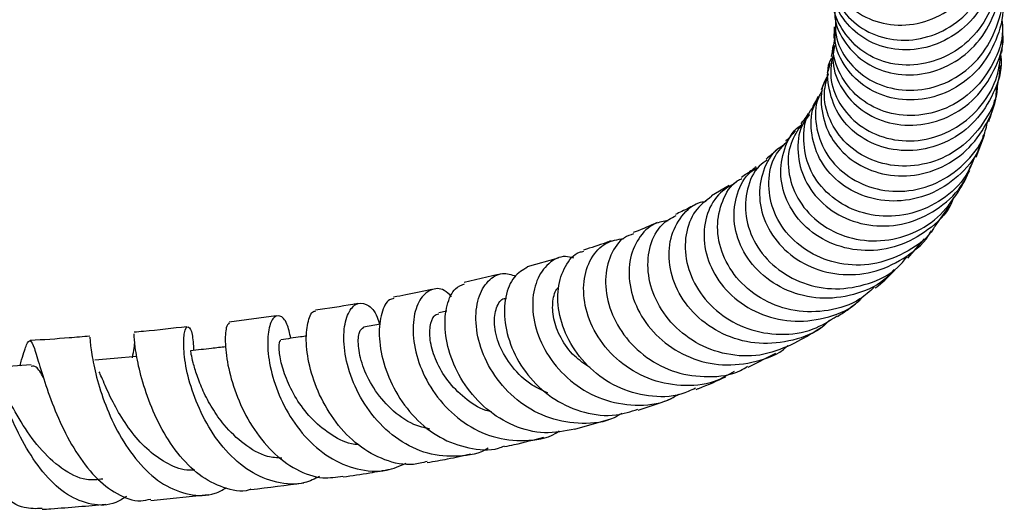
# Model space of a CAD drawing. Units: millimetres. Extents: x 5 to 995, y 5 to 995.
# Drawn here: x 551 to 592, y 791 to 811 of the extents above; entities that cross this region are included whole.
import ezdxf

# ---------------------------------------------------------------- set-up
doc = ezdxf.new("R2010")
doc.units = ezdxf.units.MM

msp = doc.modelspace()

# ---------------------------------------------------------------- linework, layer by layer
at = {"color": 7, "linetype": 'Continuous', "lineweight": 25}
for p, q in [((591.035, 805.601), (591.385, 806.51)), ((580.798, 804.422), (580.063, 803.987)), ((589.331, 802.737), (589.944, 803.592)), ((588.196, 801.413), (588.897, 802.21)), ((573.706, 801.415), (572.43, 801.051)), ((571.219, 800.74), (569.807, 800.402)), ((586.07, 799.563), (586.227, 799.686)), ((569.09, 799.215), (568.759, 799.143)), ((562.024, 799.021), (560.068, 798.766)), ((566.347, 798.684), (565.646, 798.559)), ((581.58, 796.904), (582.727, 797.476)), ((574.403, 794.333), (575.888, 794.763)), ((556.832, 791.385), (559.213, 791.632))]:
    msp.add_line(p, q, dxfattribs=at)
at = {"color": 7, "linetype": 'Continuous', "lineweight": 25, "flags": 128}
for points in [[(556.226, 797.347), (555.307, 797.265), (554.512, 797.195)], [(551.87, 796.991), (550.915, 796.928), (550.321, 796.89)]]:
    msp.add_lwpolyline(points, dxfattribs=at)
at = {"color": 7, "linetype": 'Continuous', "lineweight": 25}
for points, knots in [([(584.937, 813.573), (584.936, 813.472), (584.929, 812.986), (585.395, 812.191), (586.275, 811.399), (587.468, 811.01), (588.761, 811.091), (589.983, 811.647), (590.965, 812.62), (591.551, 813.886), (591.712, 815.213), (591.448, 816.009), (591.332, 816.361)], [0, 0, 0, 0, 0.028954, 0.139242, 0.249598, 0.36003, 0.470528, 0.581073, 0.691636, 0.802185, 0.912684, 1, 1, 1, 1]), ([(585.062, 812.917), (585.066, 812.784), (585.083, 812.266), (585.6, 811.461), (586.532, 810.708), (587.753, 810.372), (589.052, 810.508), (590.257, 811.115), (591.209, 812.128), (591.731, 813.414), (591.871, 814.505), (591.684, 815.063), (591.645, 815.179)], [0, 0, 0, 0, 0.0401301, 0.1563866, 0.2725369, 0.3886169, 0.5046668, 0.6207282, 0.7368361, 0.8530175, 0.9692815, 1, 1, 1, 1]), ([(591.743, 814.69), (591.786, 814.543), (591.958, 813.949), (591.771, 812.838), (591.186, 811.577), (590.187, 810.608), (588.954, 810.06), (587.65, 809.987), (586.448, 810.386), (585.562, 811.186), (585.093, 811.996), (585.101, 812.492), (585.103, 812.601)], [0, 0, 0, 0, 0.037966, 0.153885, 0.269927, 0.386066, 0.502265, 0.618487, 0.734692, 0.850849, 0.966938, 1, 1, 1, 1]), ([(591.874, 813.915), (591.921, 813.663), (592.052, 812.95), (591.733, 811.765), (590.997, 810.583), (589.897, 809.744), (588.614, 809.351), (587.323, 809.44), (586.187, 809.983), (585.429, 810.886), (585.072, 811.669), (585.123, 812.081), (585.127, 812.112)], [0, 0, 0, 0, 0.063636, 0.1796971, 0.2956974, 0.4116192, 0.5274642, 0.6432476, 0.7589992, 0.8747578, 0.9905651, 1, 1, 1, 1]), ([(585.189, 811.8), (585.179, 811.661), (585.143, 811.137), (585.581, 810.276), (586.436, 809.435), (587.621, 808.98), (588.931, 808.99), (590.194, 809.482), (591.239, 810.404), (591.889, 811.642), (592.125, 812.807), (591.958, 813.468), (591.906, 813.674)], [0, 0, 0, 0, 0.040938, 0.154185, 0.267492, 0.380874, 0.494326, 0.607826, 0.721348, 0.834852, 0.948299, 1, 1, 1, 1]), ([(585.211, 811.308), (585.202, 811.084), (585.177, 810.473), (585.674, 809.546), (586.581, 808.736), (587.791, 808.322), (589.11, 808.379), (590.361, 808.913), (591.386, 809.871), (591.978, 811.127), (592.2, 812.115), (592.084, 812.593), (592.078, 812.618)], [0, 0, 0, 0, 0.0672, 0.183072, 0.298845, 0.414557, 0.530245, 0.645955, 0.761714, 0.877548, 0.993459, 1, 1, 1, 1]), ([(592.068, 812.303), (592.092, 812.194), (592.216, 811.629), (591.96, 810.566), (591.302, 809.336), (590.239, 808.422), (588.963, 807.943), (587.641, 807.946), (586.451, 808.415), (585.587, 809.269), (585.141, 810.201), (585.193, 810.791), (585.211, 810.995)], [0, 0, 0, 0, 0.027291, 0.14114, 0.255116, 0.36919, 0.483331, 0.597497, 0.711656, 0.825757, 0.939771, 1, 1, 1, 1]), ([(592.098, 811.285), (592.114, 811.135), (592.175, 810.52), (591.786, 809.459), (590.976, 808.322), (589.811, 807.553), (588.492, 807.244), (587.194, 807.418), (586.085, 808.037), (585.359, 808.992), (585.049, 809.889), (585.154, 810.386), (585.179, 810.505)], [0, 0, 0, 0, 0.037193, 0.153273, 0.269264, 0.38514, 0.500909, 0.616583, 0.732188, 0.847771, 0.963361, 1, 1, 1, 1]), ([(585.146, 810.996), (585.145, 810.848), (585.144, 810.683), (585.127, 810.529), (585.126, 810.514)], [0, 0, 0, 0, 0.902649, 1, 1, 1, 1]), ([(585.156, 810.214), (585.122, 809.981), (585.032, 809.365), (585.433, 808.382), (586.252, 807.481), (587.416, 806.943), (588.739, 806.864), (590.044, 807.269), (591.167, 808.122), (591.884, 809.316), (592.207, 810.275), (592.14, 810.756), (592.138, 810.775)], [0, 0, 0, 0, 0.070055, 0.1853183, 0.3007254, 0.4162844, 0.531991, 0.6477959, 0.7636508, 0.8794993, 0.9952859, 1, 1, 1, 1]), ([(592.1, 809.925), (592.119, 810.16), (592.142, 810.446), (592.144, 810.725), (592.145, 810.776)], [0, 0, 0, 0, 0.819521, 1, 1, 1, 1]), ([(585.094, 810.218), (585.087, 810.151), (585.073, 809.994), (585.044, 809.85), (585.028, 809.768)], [0, 0, 0, 0, 0.430519, 1, 1, 1, 1]), ([(592.047, 809.823), (592.056, 809.755), (592.127, 809.223), (591.791, 808.22), (591.044, 807.036), (589.905, 806.197), (588.585, 805.808), (587.247, 805.907), (586.083, 806.461), (585.233, 807.384), (584.88, 808.501), (584.838, 809.336), (585.026, 809.676), (585.028, 809.679)], [0, 0, 0, 0, 0.0162306, 0.1253466, 0.2345822, 0.3439097, 0.4532923, 0.5626723, 0.6719768, 0.7811501, 0.8901408, 0.998943, 1, 1, 1, 1]), ([(585.06, 809.766), (585.023, 809.434), (584.941, 808.717), (585.408, 807.649), (586.277, 806.774), (587.468, 806.272), (588.801, 806.233), (590.104, 806.675), (591.183, 807.557), (591.91, 808.697), (592.019, 809.547), (592.068, 809.932)], [0, 0, 0, 0, 0.099325, 0.214404, 0.329388, 0.444337, 0.559318, 0.674363, 0.789513, 0.904789, 1, 1, 1, 1]), ([(584.973, 809.491), (584.949, 809.384), (584.919, 809.244), (584.873, 809.103), (584.861, 809.069)], [0, 0, 0, 0, 0.756762, 1, 1, 1, 1]), ([(591.91, 808.514), (591.935, 808.637), (591.998, 808.934), (592.026, 809.225), (592.043, 809.395)], [0, 0, 0, 0, 0.412768, 1, 1, 1, 1]), ([(584.902, 809), (584.857, 808.931), (584.6, 808.542), (584.569, 807.641), (584.88, 806.507), (585.677, 805.542), (586.81, 804.922), (588.142, 804.744), (589.487, 805.051), (590.682, 805.818), (591.502, 806.956), (591.901, 807.919), (591.868, 808.435), (591.864, 808.484)], [0, 0, 0, 0, 0.0229975, 0.1296404, 0.236417, 0.343368, 0.4505355, 0.5579112, 0.6654714, 0.7731516, 0.8808693, 0.9885577, 1, 1, 1, 1]), ([(591.91, 808.514), (591.91, 808.495), (591.904, 808.009), (591.445, 807.108), (590.559, 806.033), (589.323, 805.354), (587.973, 805.144), (586.673, 805.415), (585.598, 806.115), (584.912, 807.123), (584.653, 808.182), (584.839, 808.803), (584.915, 809.057)], [0, 0, 0, 0, 0.004687, 0.1197802, 0.234715, 0.3494892, 0.4640969, 0.5785531, 0.6928848, 0.8071319, 0.921369, 1, 1, 1, 1]), ([(584.775, 808.798), (584.771, 808.786), (584.728, 808.647), (584.666, 808.507), (584.611, 808.38)], [0, 0, 0, 0, 0.08998, 1, 1, 1, 1]), ([(591.334, 806.526), (591.276, 806.316), (591.093, 805.652), (590.308, 804.748), (589.127, 803.989), (587.757, 803.701), (586.413, 803.896), (585.269, 804.535), (584.467, 805.514), (584.151, 806.659), (584.193, 807.585), (584.466, 807.99), (584.526, 808.079)], [0, 0, 0, 0, 0.05316, 0.167715, 0.28236, 0.39702, 0.511607, 0.626042, 0.740252, 0.854213, 0.967916, 1, 1, 1, 1]), ([(584.481, 808.106), (584.459, 808.06), (584.394, 807.921), (584.309, 807.779), (584.251, 807.685)], [0, 0, 0, 0, 0.332775, 1, 1, 1, 1]), ([(584.658, 808.356), (584.598, 808.256), (584.342, 807.83), (584.348, 806.893), (584.725, 805.764), (585.572, 804.828), (586.74, 804.247), (588.082, 804.113), (589.428, 804.459), (590.567, 805.262), (591.31, 806.195), (591.464, 806.865), (591.513, 807.078)], [0, 0, 0, 0, 0.034859, 0.148954, 0.262877, 0.376673, 0.490426, 0.60421, 0.718111, 0.832179, 0.946445, 1, 1, 1, 1]), ([(590.985, 805.625), (590.875, 805.354), (590.587, 804.648), (589.653, 803.795), (588.387, 803.198), (587.004, 803.086), (585.708, 803.446), (584.665, 804.212), (583.997, 805.27), (583.832, 806.426), (583.961, 807.288), (584.241, 807.618), (584.279, 807.663)], [0, 0, 0, 0, 0.07131, 0.185844, 0.300118, 0.414138, 0.527926, 0.64154, 0.755069, 0.8686, 0.982229, 1, 1, 1, 1]), ([(591.56, 807.065), (591.642, 807.323), (591.74, 807.628), (591.796, 807.925), (591.804, 807.971)], [0, 0, 0, 0, 0.84729, 1, 1, 1, 1]), ([(584.126, 807.366), (584.016, 807.218), (583.681, 806.77), (583.584, 805.782), (583.871, 804.629), (584.632, 803.621), (585.749, 802.931), (587.084, 802.668), (588.47, 802.883), (589.693, 803.576), (590.524, 804.422), (590.743, 805.061), (590.809, 805.255)], [0, 0, 0, 0, 0.054742, 0.165938, 0.277332, 0.388985, 0.500912, 0.613117, 0.72557, 0.838211, 0.95097, 1, 1, 1, 1]), ([(584.072, 807.402), (584.014, 807.311), (583.925, 807.172), (583.808, 807.029), (583.767, 806.978)], [0, 0, 0, 0, 0.6478758, 1, 1, 1, 1]), ([(590.09, 803.908), (590.055, 803.816), (589.853, 803.286), (589.063, 802.539), (587.834, 801.852), (586.43, 801.651), (585.08, 801.927), (583.946, 802.633), (583.177, 803.649), (582.856, 804.83), (583.048, 805.949), (583.421, 806.701), (583.777, 806.915), (583.816, 806.939)], [0, 0, 0, 0, 0.02253, 0.130169, 0.237854, 0.345507, 0.453044, 0.56039, 0.667485, 0.774266, 0.880722, 0.986871, 1, 1, 1, 1]), ([(583.802, 806.958), (583.632, 806.703), (583.254, 806.139), (583.192, 805.022), (583.567, 803.873), (584.392, 802.898), (585.552, 802.258), (586.905, 802.05), (588.268, 802.324), (589.491, 803.025), (590.023, 803.775), (590.284, 804.144)], [0, 0, 0, 0, 0.093671, 0.207655, 0.321445, 0.435104, 0.548688, 0.662292, 0.776011, 0.889941, 1, 1, 1, 1]), ([(583.537, 806.688), (583.534, 806.685), (583.425, 806.547), (583.296, 806.406), (583.148, 806.263), (583.147, 806.262)], [0, 0, 0, 0, 0.023836, 0.991256, 1, 1, 1, 1]), ([(583.081, 806.099), (582.984, 806.044), (582.575, 805.812), (582.16, 805.031), (581.98, 803.918), (582.292, 802.742), (583.046, 801.714), (584.165, 800.979), (585.508, 800.659), (586.923, 800.807), (588.17, 801.449), (588.953, 802.092), (589.155, 802.533), (589.163, 802.548)], [0, 0, 0, 0, 0.032734, 0.1387516, 0.2448432, 0.3511452, 0.4577732, 0.5647999, 0.6722257, 0.7799755, 0.8879546, 0.9960409, 1, 1, 1, 1]), ([(589.323, 802.742), (589.304, 802.707), (589.063, 802.262), (588.227, 801.665), (586.942, 801.126), (585.536, 801.09), (584.24, 801.512), (583.204, 802.326), (582.552, 803.406), (582.374, 804.576), (582.592, 805.599), (583.013, 806.046), (583.186, 806.229)], [0, 0, 0, 0, 0.009706, 0.12449, 0.238917, 0.353016, 0.466861, 0.580512, 0.694056, 0.807578, 0.921177, 1, 1, 1, 1]), ([(582.833, 805.957), (582.812, 805.937), (582.681, 805.809), (582.518, 805.662), (582.352, 805.533), (582.334, 805.518)], [0, 0, 0, 0, 0.142687, 0.902688, 1, 1, 1, 1]), ([(581.921, 805.195), (581.866, 805.151), (581.686, 805.007), (581.459, 804.858), (581.301, 804.754)], [0, 0, 0, 0, 0.306626, 1, 1, 1, 1]), ([(582.37, 805.471), (582.257, 805.395), (581.852, 805.119), (581.495, 804.28), (581.421, 803.138), (581.834, 801.972), (582.671, 800.984), (583.841, 800.315), (585.207, 800.065), (586.577, 800.305), (587.622, 800.802), (588.036, 801.306), (588.155, 801.45)], [0, 0, 0, 0, 0.044221, 0.15852, 0.27245, 0.386078, 0.499526, 0.612946, 0.726466, 0.840171, 0.954131, 1, 1, 1, 1]), ([(587.635, 800.939), (587.5, 800.791), (587.047, 800.295), (585.953, 799.843), (584.551, 799.677), (583.183, 800.008), (582.042, 800.75), (581.263, 801.791), (580.928, 802.977), (581.083, 804.093), (581.473, 804.87), (581.863, 805.098), (581.952, 805.15)], [0, 0, 0, 0, 0.048941, 0.164446, 0.279976, 0.395404, 0.510552, 0.625272, 0.73949, 0.853218, 0.966572, 1, 1, 1, 1]), ([(590.284, 804.145), (590.367, 804.28), (590.551, 804.578), (590.69, 804.878), (590.765, 805.041)], [0, 0, 0, 0, 0.45699, 1, 1, 1, 1]), ([(581.092, 804.554), (580.83, 804.404), (580.276, 804.086), (579.795, 803.157), (579.696, 802.03), (580.057, 800.856), (580.849, 799.821), (581.989, 799.076), (583.354, 798.73), (584.754, 798.877), (585.813, 799.278), (586.243, 799.723), (586.346, 799.829)], [0, 0, 0, 0, 0.096268, 0.203797, 0.311435, 0.419322, 0.527581, 0.636328, 0.745584, 0.855312, 0.96536, 1, 1, 1, 1]), ([(586.812, 800.21), (586.621, 800.036), (586.084, 799.549), (584.911, 799.185), (583.515, 799.165), (582.203, 799.619), (581.15, 800.451), (580.474, 801.537), (580.238, 802.724), (580.475, 803.796), (580.89, 804.503), (581.259, 804.681), (581.324, 804.712)], [0, 0, 0, 0, 0.063349, 0.178138, 0.292587, 0.406706, 0.520554, 0.634201, 0.747799, 0.861508, 0.975504, 1, 1, 1, 1]), ([(580.075, 803.974), (579.827, 803.788), (579.317, 803.404), (578.943, 802.397), (578.973, 801.238), (579.456, 800.075), (580.344, 799.092), (581.544, 798.426), (582.91, 798.192), (584.233, 798.369), (584.948, 798.817), (585.271, 799.019)], [0, 0, 0, 0, 0.10805, 0.222884, 0.337287, 0.451302, 0.565036, 0.678682, 0.792413, 0.906402, 1, 1, 1, 1]), ([(584.957, 798.849), (584.878, 798.769), (584.472, 798.351), (583.443, 797.964), (582.039, 797.805), (580.654, 798.147), (579.486, 798.894), (578.66, 799.941), (578.264, 801.122), (578.316, 802.274), (578.792, 803.184), (579.364, 803.709), (579.767, 803.757), (579.849, 803.767)], [0, 0, 0, 0, 0.025521, 0.131928, 0.238359, 0.344626, 0.450567, 0.556042, 0.661015, 0.765502, 0.869585, 0.973369, 1, 1, 1, 1]), ([(579.425, 803.649), (579.236, 803.547), (578.975, 803.406), (578.658, 803.264), (578.57, 803.224)], [0, 0, 0, 0, 0.723459, 1, 1, 1, 1]), ([(583.526, 797.901), (583.105, 797.714), (582.261, 797.337), (580.848, 797.346), (579.53, 797.779), (578.439, 798.602), (577.698, 799.68), (577.371, 800.864), (577.481, 801.967), (577.916, 802.816), (578.39, 803.073), (578.594, 803.184)], [0, 0, 0, 0, 0.114109, 0.228844, 0.343129, 0.457079, 0.570872, 0.684701, 0.798766, 0.913195, 1, 1, 1, 1]), ([(578.266, 802.964), (578.079, 802.936), (577.593, 802.862), (576.995, 802.257), (576.616, 801.31), (576.644, 800.158), (577.103, 798.989), (577.965, 797.965), (579.145, 797.24), (580.527, 796.914), (581.912, 797.091), (582.865, 797.428), (583.214, 797.776), (583.233, 797.795)], [0, 0, 0, 0, 0.063792, 0.165886, 0.268053, 0.370465, 0.47324, 0.576465, 0.680177, 0.784377, 0.889019, 0.993993, 1, 1, 1, 1]), ([(577.816, 802.883), (577.526, 802.756), (577.211, 802.619), (576.843, 802.483), (576.815, 802.472)], [0, 0, 0, 0, 0.923691, 1, 1, 1, 1]), ([(576.837, 802.416), (576.706, 802.374), (576.303, 802.243), (575.846, 801.569), (575.605, 800.546), (575.782, 799.359), (576.374, 798.207), (577.334, 797.253), (578.569, 796.624), (579.925, 796.452), (580.981, 796.577), (581.463, 796.877), (581.56, 796.938)], [0, 0, 0, 0, 0.056045, 0.171696, 0.286902, 0.401627, 0.515912, 0.629856, 0.743618, 0.857383, 0.971367, 1, 1, 1, 1]), ([(581.007, 796.716), (580.737, 796.564), (580.061, 796.182), (578.79, 796.077), (577.412, 796.367), (576.203, 797.092), (575.303, 798.121), (574.798, 799.305), (574.716, 800.471), (575.031, 801.438), (575.639, 802.1), (576.173, 802.184), (576.43, 802.225)], [0, 0, 0, 0, 0.0699503, 0.175612, 0.2810966, 0.3862665, 0.4910061, 0.5952199, 0.6988961, 0.8020532, 0.9047975, 1, 1, 1, 1]), ([(575.906, 802.134), (575.832, 802.106), (575.484, 801.975), (575.077, 801.846), (574.757, 801.745)], [0, 0, 0, 0, 0.212887, 1, 1, 1, 1]), ([(579.402, 796.029), (579.204, 795.937), (578.597, 795.652), (577.44, 795.654), (576.126, 796.025), (574.993, 796.81), (574.166, 797.865), (573.712, 799.046), (573.654, 800.195), (573.971, 801.106), (574.396, 801.633), (574.71, 801.686), (574.77, 801.696)], [0, 0, 0, 0, 0.055542, 0.17061, 0.285158, 0.399336, 0.513388, 0.627519, 0.741944, 0.856799, 0.972188, 1, 1, 1, 1]), ([(574.352, 801.414), (574.236, 801.445), (573.863, 801.544), (573.283, 801.229), (572.779, 800.534), (572.59, 799.514), (572.779, 798.343), (573.365, 797.179), (574.31, 796.189), (575.533, 795.508), (576.894, 795.272), (578.012, 795.373), (578.556, 795.691), (578.703, 795.777)], [0, 0, 0, 0, 0.045519, 0.146256, 0.246902, 0.347648, 0.448702, 0.5502, 0.652247, 0.754853, 0.858003, 0.961586, 1, 1, 1, 1]), ([(576.346, 794.985), (576.244, 794.922), (575.753, 794.622), (574.697, 794.512), (573.344, 794.718), (572.107, 795.387), (571.131, 796.379), (570.497, 797.558), (570.246, 798.751), (570.36, 799.79), (570.775, 800.513), (571.356, 800.857), (571.768, 800.729), (571.955, 800.671)], [0, 0, 0, 0, 0.0266688, 0.1273841, 0.2279899, 0.3282947, 0.4281782, 0.527515, 0.6262742, 0.7244601, 0.8221736, 0.9195546, 1, 1, 1, 1]), ([(572.437, 801.035), (572.239, 800.923), (571.835, 800.695), (571.486, 799.843), (571.452, 798.752), (571.796, 797.548), (572.509, 796.417), (573.537, 795.51), (574.778, 794.973), (575.998, 794.827), (576.715, 795.062), (577.013, 795.16)], [0, 0, 0, 0, 0.112432, 0.229103, 0.345168, 0.460619, 0.575505, 0.689977, 0.804224, 0.918508, 1, 1, 1, 1]), ([(586.846, 800.169), (586.89, 800.203), (587.201, 800.443), (587.449, 800.695), (587.662, 800.911)], [0, 0, 0, 0, 0.142324, 1, 1, 1, 1]), ([(574.403, 794.333), (573.984, 794.252), (573.142, 794.089), (571.853, 794.419), (570.706, 795.124), (569.802, 796.142), (569.216, 797.319), (568.974, 798.5), (569.067, 799.5), (569.384, 800.179), (569.695, 800.298), (569.825, 800.348)], [0, 0, 0, 0, 0.113543, 0.228369, 0.342753, 0.456962, 0.571262, 0.6859, 0.801059, 0.91688, 1, 1, 1, 1]), ([(568.465, 800.109), (568.118, 800.035), (567.617, 799.927), (567.062, 799.83), (566.891, 799.799)], [0, 0, 0, 0, 0.691591, 1, 1, 1, 1]), ([(569.289, 799.814), (569.189, 799.914), (568.916, 800.19), (568.414, 800.152), (567.941, 799.735), (567.672, 798.917), (567.697, 797.837), (568.061, 796.639), (568.769, 795.489), (569.777, 794.55), (571.009, 793.944), (572.322, 793.812), (573.287, 793.943), (573.705, 794.224), (573.753, 794.257)], [0, 0, 0, 0, 0.052754, 0.145459, 0.237852, 0.330192, 0.422684, 0.515529, 0.608847, 0.702721, 0.797154, 0.892111, 0.987462, 1, 1, 1, 1]), ([(575.022, 796.882), (574.802, 797.032), (574.306, 797.371), (573.789, 798.104), (573.482, 798.919), (573.464, 799.64), (573.582, 800.094), (573.72, 800.198), (573.734, 800.208)], [0, 0, 0, 0, 0.162819, 0.367589, 0.571516, 0.774848, 0.977951, 1, 1, 1, 1]), ([(565.405, 799.533), (565.335, 799.52), (564.784, 799.42), (564.177, 799.333), (563.647, 799.256)], [0, 0, 0, 0, 0.125765, 1, 1, 1, 1]), ([(570.811, 793.552), (570.81, 793.552), (570.453, 793.299), (569.571, 793.168), (568.294, 793.257), (567.074, 793.843), (566.054, 794.778), (565.31, 795.944), (564.887, 797.167), (564.783, 798.275), (564.95, 799.113), (565.31, 799.57), (565.751, 799.563), (566.126, 799.244), (566.261, 798.814), (566.304, 798.676)], [0, 0, 0, 0, 0.000069, 0.088855, 0.177609, 0.266133, 0.354311, 0.442027, 0.529221, 0.615881, 0.702063, 0.787889, 0.873558, 0.959288, 1, 1, 1, 1]), ([(566.903, 799.738), (566.838, 799.729), (566.623, 799.699), (566.361, 799.17), (566.245, 798.256), (566.426, 797.091), (566.927, 795.875), (567.733, 794.775), (568.789, 793.932), (569.991, 793.508), (570.936, 793.419), (571.402, 793.605), (571.481, 793.637)], [0, 0, 0, 0, 0.050968, 0.16878, 0.28597, 0.402423, 0.518144, 0.633187, 0.747737, 0.862027, 0.97638, 1, 1, 1, 1]), ([(573.275, 795.832), (573.056, 795.931), (572.489, 796.189), (571.764, 796.891), (571.226, 797.801), (571.02, 798.706), (571.125, 799.391), (571.356, 799.76), (571.531, 799.748), (571.563, 799.746)], [0, 0, 0, 0, 0.107949, 0.280031, 0.451148, 0.621588, 0.791667, 0.961728, 1, 1, 1, 1]), ([(585.281, 798.999), (585.438, 799.099), (585.699, 799.266), (585.917, 799.441), (586.003, 799.511)], [0, 0, 0, 0, 0.603272, 1, 1, 1, 1]), ([(562.628, 798.093), (562.58, 798.309), (562.472, 798.799), (562.174, 799.086), (561.874, 798.974), (561.669, 798.414), (561.651, 797.499), (561.881, 796.352), (562.392, 795.13), (563.179, 794.002), (564.2, 793.119), (565.373, 792.626), (566.496, 792.534), (567.145, 792.808), (567.413, 792.922)], [0, 0, 0, 0, 0.0681691, 0.1550854, 0.2414868, 0.3275806, 0.4136108, 0.4997996, 0.5863478, 0.6733879, 0.7609707, 0.849079, 0.9376252, 1, 1, 1, 1]), ([(568.275, 792.996), (568.089, 792.944), (567.517, 792.786), (566.512, 793.011), (565.4, 793.619), (564.465, 794.588), (563.777, 795.754), (563.367, 796.964), (563.231, 798.062), (563.331, 798.845), (563.511, 799.242), (563.634, 799.219), (563.651, 799.216)], [0, 0, 0, 0, 0.055872, 0.171301, 0.286224, 0.400925, 0.515739, 0.630933, 0.746733, 0.863275, 0.980612, 1, 1, 1, 1]), ([(570.952, 795.05), (570.872, 795.068), (570.463, 795.162), (569.814, 795.611), (569.1, 796.322), (568.624, 797.151), (568.385, 797.955), (568.378, 798.615), (568.527, 799.042), (568.691, 799.091), (568.759, 799.111)], [0, 0, 0, 0, 0.034862, 0.179932, 0.324253, 0.467853, 0.610903, 0.753668, 0.896371, 1, 1, 1, 1]), ([(560.076, 798.732), (560.031, 798.687), (559.932, 798.59), (559.886, 797.901), (560.014, 796.883), (560.376, 795.666), (560.985, 794.441), (561.824, 793.369), (562.839, 792.616), (563.867, 792.247), (564.514, 792.349), (564.79, 792.392)], [0, 0, 0, 0, 0.099946, 0.21865, 0.336566, 0.453579, 0.569742, 0.685171, 0.800093, 0.91477, 1, 1, 1, 1]), ([(558.325, 798.573), (557.734, 798.504), (557.02, 798.421), (556.26, 798.356), (556.13, 798.345)], [0, 0, 0, 0, 0.828424, 1, 1, 1, 1]), ([(560.971, 791.841), (560.949, 791.833), (560.586, 791.702), (559.834, 791.873), (558.815, 792.381), (557.911, 793.307), (557.182, 794.461), (556.652, 795.702), (556.322, 796.865), (556.163, 797.76), (556.128, 798.273), (556.135, 798.281), (556.137, 798.284)], [0, 0, 0, 0, 0.007481, 0.1233399, 0.2386865, 0.3537572, 0.4689193, 0.5844701, 0.7006958, 0.8177452, 0.9357002, 1, 1, 1, 1]), ([(563.818, 792.369), (563.616, 792.273), (563.053, 792.005), (562.039, 792.071), (560.908, 792.534), (559.904, 793.412), (559.105, 794.554), (558.551, 795.803), (558.247, 796.98), (558.161, 797.922), (558.237, 798.502), (558.391, 798.634), (558.554, 798.346), (558.586, 797.834), (558.601, 797.59)], [0, 0, 0, 0, 0.049589, 0.138313, 0.226917, 0.315234, 0.403125, 0.490493, 0.577343, 0.663726, 0.749772, 0.835654, 0.921598, 1, 1, 1, 1]), ([(568.39, 794.334), (568.165, 794.388), (567.574, 794.528), (566.75, 795.152), (566.021, 796.024), (565.57, 796.976), (565.396, 797.809), (565.446, 798.413), (565.582, 798.505), (565.648, 798.55)], [0, 0, 0, 0, 0.094819, 0.248397, 0.401005, 0.552859, 0.704202, 0.855379, 1, 1, 1, 1]), ([(583.523, 797.91), (583.845, 798.085), (584.221, 798.289), (584.543, 798.506), (584.59, 798.538)], [0, 0, 0, 0, 0.85509, 1, 1, 1, 1]), ([(555.819, 791.547), (555.673, 791.455), (555.211, 791.166), (554.361, 791.167), (553.361, 791.556), (552.44, 792.389), (551.653, 793.519), (551.029, 794.792), (550.572, 796.029), (550.26, 797.042), (550.059, 797.72), (549.961, 797.805), (549.914, 797.844)], [0, 0, 0, 0, 0.05015, 0.158107, 0.266032, 0.373716, 0.481037, 0.587861, 0.694162, 0.799956, 0.9054, 1, 1, 1, 1]), ([(551.402, 796.96), (551.426, 797.042), (551.55, 797.467), (551.678, 797.884), (551.833, 798.072), (551.988, 797.743), (552.21, 796.98), (552.549, 795.889), (553.038, 794.629), (553.691, 793.383), (554.497, 792.318), (555.418, 791.61), (556.222, 791.302), (556.686, 791.406), (556.826, 791.438)], [0, 0, 0, 0, 0.023074, 0.119292, 0.215232, 0.310676, 0.40552, 0.499656, 0.593062, 0.685752, 0.777818, 0.869412, 0.960772, 1, 1, 1, 1]), ([(554.296, 798.185), (554.014, 798.159), (553.211, 798.087), (552.371, 798.033), (551.825, 797.998)], [0, 0, 0, 0, 0.351321, 1, 1, 1, 1]), ([(554.302, 798.147), (554.302, 798.11), (554.302, 798.03), (554.375, 797.374), (554.587, 796.385), (554.983, 795.178), (555.582, 793.933), (556.38, 792.82), (557.344, 791.986), (558.407, 791.579), (559.315, 791.551), (559.806, 791.821), (559.96, 791.906)], [0, 0, 0, 0, 0.089131, 0.195715, 0.302201, 0.408891, 0.515988, 0.623631, 0.731841, 0.840621, 0.949851, 1, 1, 1, 1]), ([(556.163, 797.883), (556.16, 797.887), (556.145, 797.913), (556.133, 797.731), (556.076, 797.431), (556.048, 797.287)], [0, 0, 0, 0, 0.088563, 0.564092, 1, 1, 1, 1]), ([(565.421, 793.688), (565.328, 793.697), (564.914, 793.74), (564.225, 794.124), (563.438, 794.776), (562.828, 795.596), (562.411, 796.437), (562.187, 797.2), (562.127, 797.75), (562.165, 798.032), (562.209, 798.004), (562.221, 797.997)], [0, 0, 0, 0, 0.0385308, 0.1706332, 0.302031, 0.432711, 0.5628137, 0.6925687, 0.822191, 0.9520334, 1, 1, 1, 1]), ([(563.29, 798.189), (563.205, 798.177), (562.849, 798.125), (562.492, 798.074), (562.22, 798.035)], [0, 0, 0, 0, 0.237757, 1, 1, 1, 1]), ([(552.318, 791.048), (552.069, 791.038), (551.514, 791.014), (550.674, 791.533), (549.852, 792.427), (549.136, 793.602), (548.539, 794.88), (548.057, 796.088), (547.669, 797.057), (547.34, 797.653), (547.031, 797.776), (546.722, 797.462), (546.473, 796.926), (546.358, 796.677)], [0, 0, 0, 0, 0.074727, 0.16696, 0.259064, 0.35129, 0.443859, 0.536967, 0.630749, 0.725305, 0.820619, 0.916637, 1, 1, 1, 1]), ([(559.93, 797.742), (559.734, 797.72), (559.248, 797.664), (558.761, 797.608), (558.471, 797.575)], [0, 0, 0, 0, 0.402512, 1, 1, 1, 1]), ([(562.25, 793.127), (562.054, 793.142), (561.51, 793.185), (560.674, 793.683), (559.906, 794.415), (559.358, 795.199), (558.983, 795.913), (558.727, 796.569), (558.572, 797.109), (558.497, 797.45), (558.478, 797.601), (558.472, 797.567), (558.471, 797.563)], [0, 0, 0, 0, 0.079587, 0.220705, 0.360945, 0.465855, 0.570383, 0.6747, 0.778913, 0.883242, 0.987807, 1, 1, 1, 1]), ([(552.376, 796.473), (552.273, 796.652), (552.089, 796.974), (551.937, 796.945), (551.87, 796.933)], [0, 0, 0, 0, 0.554771, 1, 1, 1, 1]), ([(558.651, 792.634), (558.538, 792.629), (558.131, 792.613), (557.439, 792.917), (556.64, 793.491), (555.957, 794.275), (555.407, 795.141), (555.004, 795.953), (554.779, 796.509), (554.701, 796.678), (554.686, 796.71)], [0, 0, 0, 0, 0.058273, 0.211167, 0.363319, 0.514671, 0.665355, 0.815604, 0.965657, 1, 1, 1, 1]), ([(579.423, 795.978), (579.462, 795.992), (579.909, 796.158), (580.297, 796.336), (580.652, 796.498)], [0, 0, 0, 0, 0.086406, 1, 1, 1, 1]), ([(554.839, 792.265), (554.612, 792.241), (554.032, 792.181), (553.113, 792.659), (552.184, 793.534), (551.429, 794.617), (550.963, 795.491), (550.779, 795.819), (550.739, 795.891)], [0, 0, 0, 0, 0.131037, 0.335796, 0.539297, 0.741718, 0.943457, 1, 1, 1, 1]), ([(577.023, 795.124), (577.362, 795.231), (577.843, 795.384), (578.271, 795.547), (578.397, 795.595)], [0, 0, 0, 0, 0.703806, 1, 1, 1, 1]), ([(571.49, 793.609), (571.623, 793.637), (572.204, 793.759), (572.715, 793.896), (573.109, 794.001)], [0, 0, 0, 0, 0.228321, 1, 1, 1, 1]), ([(568.284, 792.951), (568.57, 793), (569.203, 793.109), (569.763, 793.235), (570.071, 793.304)], [0, 0, 0, 0, 0.450832, 1, 1, 1, 1]), ([(564.794, 792.358), (565.169, 792.412), (565.852, 792.509), (566.47, 792.624), (566.748, 792.676)], [0, 0, 0, 0, 0.550039, 1, 1, 1, 1]), ([(560.972, 791.836), (561.711, 791.921), (562.46, 792.008), (563.154, 792.112), (563.163, 792.113)], [0, 0, 0, 0, 0.985892, 1, 1, 1, 1]), ([(552.319, 791.015), (552.441, 791.022), (553.342, 791.079), (554.207, 791.157), (554.955, 791.225)], [0, 0, 0, 0, 0.134933, 1, 1, 1, 1])]:
    msp.add_open_spline(points, degree=3, knots=knots, dxfattribs=at)

doc.saveas('drawing.dxf')
